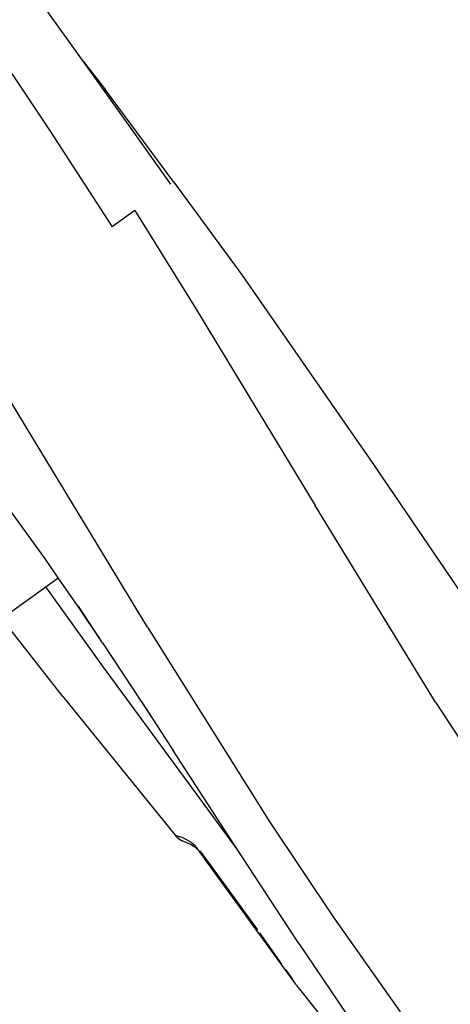
# Model space of a CAD drawing. Units: inches. Extents: x -65 to 737, y -107 to 712.
# Drawn here: x 281 to 304, y 197 to 249 of the extents above; entities that cross this region are included whole.
import ezdxf

# ---------------------------------------------------------------- set-up
doc = ezdxf.new("R2010")
doc.units = ezdxf.units.IN
doc.header["$MEASUREMENT"] = 0
doc.layers.add('VP-EQ', color=7, linetype='Continuous', true_color=0x8a3492)

# ---------------------------------------------------------------- blocks, each defined once
blk = doc.blocks.new('1312')
at = {"color": 7}
for p, q in [((-22.286, -38.985), (-24.688, -35.624)), ((-27.405, -37.597), (-24.046, -42.617)), ((-22.286, -38.985), (-21.12, -40.492)), ((-21.178, -40.534), (-22.286, -38.985)), ((-17.678, -45.452), (-21.178, -40.534)), ((-17.522, -45.34), (-21.12, -40.492)), ((-24.046, -42.617), (-20.757, -47.688)), ((-17.522, -45.34), (-13.956, -50.211)), ((-19.576, -46.83), (-20.757, -47.688)), ((-19.576, -46.83), (-16.377, -51.968)), ((-13.956, -50.211), (-7.066, -60.131)), ((-16.377, -51.968), (-10.104, -62.337)), ((-25.186, -58.363), (-28.333, -53.188)), ((-18.913, -68.731), (-25.186, -58.363)), ((-7.066, -60.131), (-0.277, -70.129)), ((-3.783, -72.674), (-10.104, -62.337)), ((-24.261, -65.152), (-26.053, -62.677)), ((-23.592, -66.13), (-24.261, -65.152)), ((-24.247, -66.606), (-23.592, -66.13)), ((-22.556, -67.645), (-23.592, -66.13)), ((-26.095, -67.947), (-24.247, -66.606)), ((-21.221, -70.827), (-24.247, -66.606)), ((-21.271, -69.544), (-22.556, -67.645)), ((-21.271, -69.544), (-22.532, -67.628)), ((-23.35, -72.372), (-26.553, -68.28)), ((-18.913, -68.731), (-12.471, -78.981)), ((-21.271, -69.544), (-18.624, -73.561)), ((-14.159, -80.452), (-21.221, -70.827)), ((-23.35, -72.372), (-17.46, -79.668)), ((-19.198, -72.67), (-18.624, -73.561)), ((-3.783, -72.674), (2.843, -82.795)), ((-18.624, -73.561), (-17.559, -75.211)), ((-14.268, -80.286), (-17.559, -75.211)), ((-12.471, -78.981), (-9.112, -84.008)), ((-17.46, -79.668), (-17.455, -79.669)), ((-17.455, -79.669), (-17.437, -79.673)), ((-17.455, -79.669), (-17.352, -79.782)), ((-17.427, -79.679), (-17.437, -79.673)), ((-17.394, -79.692), (-17.427, -79.679)), ((-17.427, -79.679), (-17.404, -79.68)), ((-17.404, -79.68), (-17.226, -79.73)), ((-17.352, -79.782), (-17.228, -79.877)), ((-17.183, -79.773), (-17.247, -79.748)), ((-17.228, -79.877), (-17.09, -79.952)), ((-17.226, -79.73), (-17.159, -79.752)), ((-17.159, -79.752), (-17.107, -79.771)), ((-17.107, -79.771), (-16.93, -79.851)), ((-16.601, -80.17), (-17.09, -79.952)), ((-16.93, -79.851), (-16.642, -80.013)), ((-16.642, -80.013), (-16.59, -80.048)), ((-16.628, -80.031), (-16.635, -80.027)), ((-16.601, -80.17), (-16.502, -80.22)), ((-16.59, -80.048), (-16.577, -80.063)), ((-16.559, -80.073), (-16.577, -80.063)), ((-16.559, -80.073), (-16.412, -80.192)), ((-16.323, -80.319), (-16.412, -80.192)), ((-16.502, -80.22), (-16.46, -80.247)), ((-16.46, -80.247), (-16.456, -80.249)), ((-16.456, -80.249), (-16.43, -80.267)), ((-16.426, -80.27), (-16.43, -80.267)), ((-16.414, -80.279), (-16.426, -80.27)), ((-16.414, -80.279), (-16.383, -80.302)), ((-16.383, -80.302), (-16.36, -80.323)), ((-16.36, -80.323), (-16.351, -80.329)), ((-16.351, -80.329), (-16.344, -80.335)), ((-16.344, -80.335), (-16.34, -80.338)), ((-16.336, -80.342), (-16.34, -80.338)), ((-16.324, -80.353), (-16.336, -80.342)), ((-16.324, -80.353), (-16.313, -80.365)), ((-16.323, -80.316), (-16.322, -80.279)), ((-16.323, -80.316), (-16.277, -80.363)), ((-16.279, -80.389), (-16.323, -80.319)), ((-16.313, -80.365), (-16.296, -80.381)), ((-16.296, -80.381), (-16.271, -80.408)), ((-16.279, -80.389), (-16.277, -80.363)), ((-16.275, -80.394), (-16.279, -80.389)), ((-16.271, -80.408), (-16.275, -80.394)), ((-16.275, -80.394), (-16.245, -80.427)), ((-16.271, -80.408), (-16.267, -80.411)), ((-16.265, -80.414), (-16.267, -80.411)), ((-16.26, -80.421), (-16.265, -80.414)), ((-16.257, -80.423), (-16.26, -80.421)), ((-16.251, -80.432), (-16.257, -80.423)), ((-16.245, -80.436), (-16.251, -80.432)), ((-16.245, -80.436), (-16.245, -80.427)), ((-16.245, -80.436), (-16.244, -80.439)), ((-16.229, -80.455), (-16.244, -80.439)), ((-16.229, -80.455), (-16.228, -80.458)), ((-16.228, -80.458), (-16.223, -80.463)), ((-16.223, -80.463), (-16.221, -80.466)), ((-16.218, -80.469), (-16.221, -80.466)), ((-16.214, -80.475), (-16.218, -80.469)), ((-16.214, -80.475), (-16.198, -80.496)), ((-11.171, -87.421), (-16.198, -80.496)), ((-16.172, -80.508), (-16.198, -80.496)), ((-16.172, -80.508), (-16.155, -80.507)), ((-16.155, -80.507), (-16.13, -80.505)), ((-13.112, -84.642), (-16.129, -80.507)), ((-14.159, -80.452), (-14.268, -80.286)), ((-10.953, -85.345), (-14.159, -80.452)), ((-9.112, -84.008), (-5.623, -88.941)), ((-11.847, -86.431), (-13.008, -84.785)), ((-10.953, -85.345), (-7.571, -90.355)), ((-11.637, -86.732), (-11.274, -87.258)), ((-11.347, -87.168), (-11.369, -87.137)), ((-11.171, -87.421), (-11.347, -87.168)), ((-11.115, -87.498), (-11.171, -87.421)), ((-11.111, -87.499), (-11.115, -87.498)), ((-11.079, -87.548), (-11.111, -87.499)), ((-11.079, -87.548), (-11.047, -87.586)), ((-11.079, -87.548), (-11.048, -87.59)), ((-11.047, -87.586), (-11.048, -87.59)), ((-11.048, -87.59), (-11.043, -87.597)), ((-11.043, -87.597), (-11.035, -87.603)), ((-11.035, -87.603), (-11.035, -87.607)), ((-11.026, -87.621), (-11.035, -87.607)), ((-11.02, -87.626), (-11.026, -87.621)), ((-11.011, -87.64), (-11.02, -87.626)), ((-10.996, -87.66), (-11.011, -87.64)), ((-10.996, -87.66), (-8.178, -91.177))]:
    blk.add_line(p, q, dxfattribs=at)

msp = doc.modelspace()

# ---------------------------------------------------------------- block references
at = {"layer": 'VP-EQ'}
msp.add_blockref('1312', (307.112, 285.672), dxfattribs=at)

doc.saveas('drawing.dxf')
